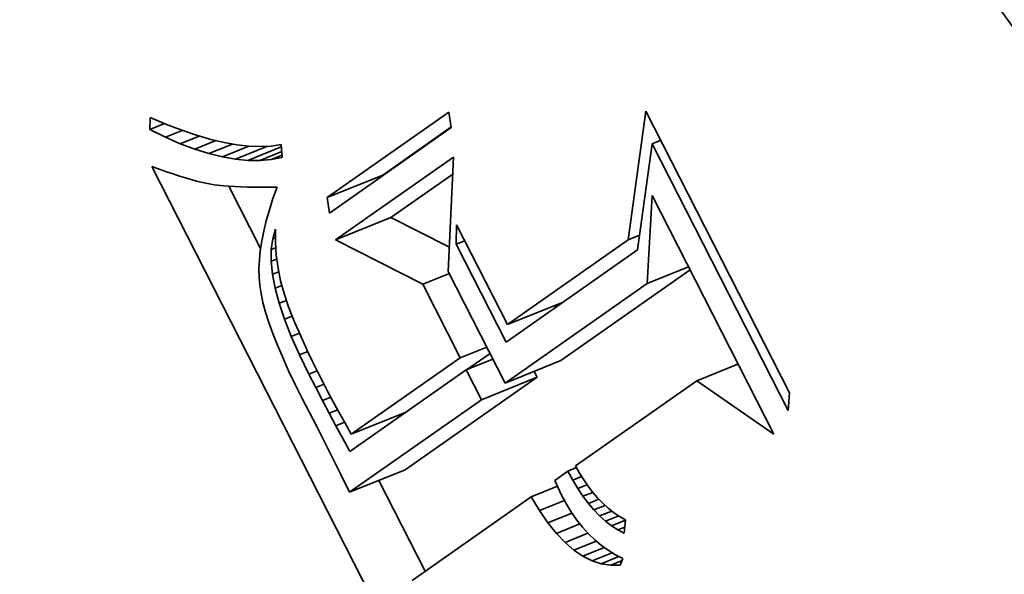
# Model space of a CAD drawing. Extents: x 0 to 10.8, y 0 to 8.3.
# Drawn here: x 8.8 to 8.9, y 5.7 to 5.8 of the extents above; entities that cross this region are included whole.
import ezdxf

# ---------------------------------------------------------------- set-up
doc = ezdxf.new("R2010")
doc.units = 0
doc.header["$MEASUREMENT"] = 0
doc.layers.get('0').update_dxf_attribs({"lineweight": 13})

msp = doc.modelspace()

# ---------------------------------------------------------------- linework, layer by layer
at = {"color": 7, "lineweight": 35, "ltscale": 4.77251e-05}
msp.add_line((8.79684, 5.81412), (8.79689, 5.81603), dxfattribs=at)
at = {"color": 7, "lineweight": 35, "ltscale": 6.91234e-05}
msp.add_line((8.79689, 5.81603), (8.79944, 5.81495), dxfattribs=at)
at = {"color": 7, "lineweight": 35, "ltscale": 0.000585542}
for p, q in [((8.82476, 5.80345), (8.84394, 5.81689)), ((8.84429, 5.81444), (8.82511, 5.80099))]:
    msp.add_line(p, q, dxfattribs=at)
at = {"color": 7, "lineweight": 35, "ltscale": 6.20962e-05}
for p, q in [((8.84394, 5.81689), (8.84429, 5.81444)), ((8.82511, 5.80099), (8.82476, 5.80345))]:
    msp.add_line(p, q, dxfattribs=at)
at = {"color": 7, "lineweight": 35, "ltscale": 0.000511568}
msp.add_line((8.87216, 5.79676), (8.87496, 5.81703), dxfattribs=at)
at = {"color": 7, "lineweight": 35, "ltscale": 0.001245}
msp.add_line((8.87496, 5.81703), (8.89758, 5.77267), dxfattribs=at)
at = {"color": 7, "lineweight": 35, "ltscale": 6.29026e-05}
msp.add_line((8.79684, 5.81412), (8.79917, 5.81507), dxfattribs=at)
at = {"color": 7, "lineweight": 35, "ltscale": 6.79461e-05}
msp.add_line((8.79928, 5.81293), (8.79684, 5.81412), dxfattribs=at)
at = {"color": 7, "lineweight": 35, "ltscale": 7.1401e-05}
msp.add_line((8.79928, 5.81293), (8.80193, 5.814), dxfattribs=at)
at = {"color": 7, "lineweight": 35, "ltscale": 6.52722e-05}
msp.add_line((8.79944, 5.81495), (8.80187, 5.81402), dxfattribs=at)
at = {"color": 7, "lineweight": 35, "ltscale": 6.15007e-05}
msp.add_line((8.80187, 5.81402), (8.8042, 5.81323), dxfattribs=at)
at = {"color": 7, "lineweight": 35, "ltscale": 0.000328302}
msp.add_line((8.83352, 5.80698), (8.84427, 5.81452), dxfattribs=at)
at = {"color": 7, "lineweight": 35, "ltscale": 6.43968e-05}
msp.add_line((8.80164, 5.81191), (8.79928, 5.81293), dxfattribs=at)
at = {"color": 7, "lineweight": 35, "ltscale": 8.03404e-05}
msp.add_line((8.80164, 5.81191), (8.80462, 5.81311), dxfattribs=at)
at = {"color": 7, "lineweight": 35, "ltscale": 5.78481e-05}
msp.add_line((8.8042, 5.81323), (8.80643, 5.81259), dxfattribs=at)
at = {"color": 7, "lineweight": 35, "ltscale": 5.43259e-05}
msp.add_line((8.80643, 5.81259), (8.80854, 5.81209), dxfattribs=at)
at = {"color": 7, "lineweight": 35, "ltscale": 3.63809e-05}
for p, q in [((8.87595, 5.81189), (8.8773, 5.81244)), ((8.84509, 5.79607), (8.84644, 5.79662))]:
    msp.add_line(p, q, dxfattribs=at)
at = {"color": 7, "lineweight": 35, "ltscale": 6.09991e-05}
msp.add_line((8.80393, 5.81105), (8.80164, 5.81191), dxfattribs=at)
at = {"color": 7, "lineweight": 35, "ltscale": 8.96802e-05}
msp.add_line((8.80393, 5.81105), (8.80725, 5.81239), dxfattribs=at)
at = {"color": 7, "lineweight": 35, "ltscale": 5.77621e-05}
msp.add_line((8.80613, 5.81036), (8.80393, 5.81105), dxfattribs=at)
at = {"color": 7, "lineweight": 35, "ltscale": 0.000100158}
msp.add_line((8.80613, 5.81036), (8.80985, 5.81186), dxfattribs=at)
at = {"color": 7, "lineweight": 35, "ltscale": 0.000112935}
msp.add_line((8.80826, 5.80984), (8.81245, 5.81153), dxfattribs=at)
at = {"color": 7, "lineweight": 35, "ltscale": 5.09657e-05}
msp.add_line((8.80854, 5.81209), (8.81055, 5.81174), dxfattribs=at)
at = {"color": 7, "lineweight": 35, "ltscale": 0.00013607}
msp.add_line((8.81031, 5.80948), (8.81535, 5.81152), dxfattribs=at)
at = {"color": 7, "lineweight": 35, "ltscale": 4.7789e-05}
msp.add_line((8.81055, 5.81174), (8.81245, 5.81153), dxfattribs=at)
at = {"color": 7, "lineweight": 35, "ltscale": 0.000141903}
msp.add_line((8.81227, 5.80929), (8.81754, 5.81142), dxfattribs=at)
at = {"color": 7, "lineweight": 35, "ltscale": 4.48136e-05}
msp.add_line((8.81245, 5.81153), (8.81424, 5.81146), dxfattribs=at)
at = {"color": 7, "lineweight": 35, "ltscale": 4.21763e-05}
msp.add_line((8.81424, 5.81146), (8.81593, 5.81154), dxfattribs=at)
at = {"color": 7, "lineweight": 35, "ltscale": 3.9828e-05}
msp.add_line((8.81593, 5.81154), (8.8175, 5.81177), dxfattribs=at)
at = {"color": 7, "lineweight": 35, "ltscale": 5.1353e-05}
msp.add_line((8.8175, 5.81177), (8.8177, 5.80973), dxfattribs=at)
at = {"color": 7, "lineweight": 35, "ltscale": 0.000420882}
msp.add_line((8.87595, 5.81189), (8.87367, 5.79521), dxfattribs=at)
at = {"color": 7, "lineweight": 35, "ltscale": 0.001178}
msp.add_line((8.89736, 5.76992), (8.87595, 5.81189), dxfattribs=at)
at = {"color": 7, "lineweight": 35, "ltscale": 5.47345e-05}
msp.add_line((8.80826, 5.80984), (8.80613, 5.81036), dxfattribs=at)
at = {"color": 7, "lineweight": 35, "ltscale": 5.19357e-05}
msp.add_line((8.81031, 5.80948), (8.80826, 5.80984), dxfattribs=at)
at = {"color": 7, "lineweight": 35, "ltscale": 4.94174e-05}
msp.add_line((8.81227, 5.80929), (8.81031, 5.80948), dxfattribs=at)
at = {"color": 7, "lineweight": 35, "ltscale": 9.29674e-05}
msp.add_line((8.81416, 5.80927), (8.81761, 5.81066), dxfattribs=at)
at = {"color": 7, "lineweight": 35, "ltscale": 4.5367e-05}
msp.add_line((8.81597, 5.80941), (8.81416, 5.80927), dxfattribs=at)
at = {"color": 7, "lineweight": 35, "ltscale": 4.56758e-05}
msp.add_line((8.81597, 5.80941), (8.81766, 5.8101), dxfattribs=at)
at = {"color": 7, "lineweight": 35, "ltscale": 4.39579e-05}
msp.add_line((8.8177, 5.80973), (8.81597, 5.80941), dxfattribs=at)
at = {"color": 7, "lineweight": 35, "ltscale": 0.000567928}
msp.add_line((8.82606, 5.79676), (8.84466, 5.80981), dxfattribs=at)
at = {"color": 7, "lineweight": 35, "ltscale": 0.000451396}
msp.add_line((8.84466, 5.80981), (8.84385, 5.79177), dxfattribs=at)
at = {"color": 7, "lineweight": 35, "ltscale": 3.14239e-05}
msp.add_line((8.79715, 5.80831), (8.79833, 5.80789), dxfattribs=at)
at = {"color": 7, "lineweight": 35, "ltscale": 0.002231}
msp.add_line((8.83769, 5.7288), (8.79715, 5.80831), dxfattribs=at)
at = {"color": 7, "lineweight": 35, "ltscale": 2.97434e-05}
msp.add_line((8.79833, 5.80789), (8.79946, 5.8075), dxfattribs=at)
at = {"color": 7, "lineweight": 35, "ltscale": 4.72163e-05}
msp.add_line((8.81416, 5.80927), (8.81227, 5.80929), dxfattribs=at)
at = {"color": 7, "lineweight": 35, "ltscale": 2.80872e-05}
msp.add_line((8.79946, 5.8075), (8.80052, 5.80714), dxfattribs=at)
at = {"color": 7, "lineweight": 35, "ltscale": 2.64454e-05}
msp.add_line((8.80052, 5.80714), (8.80153, 5.80682), dxfattribs=at)
at = {"color": 7, "lineweight": 35, "ltscale": 2.47961e-05}
msp.add_line((8.80153, 5.80682), (8.80248, 5.80652), dxfattribs=at)
at = {"color": 7, "lineweight": 35, "ltscale": 2.31426e-05}
msp.add_line((8.80248, 5.80652), (8.80336, 5.80626), dxfattribs=at)
at = {"color": 7, "lineweight": 35, "ltscale": 2.15359e-05}
msp.add_line((8.80336, 5.80626), (8.8042, 5.80603), dxfattribs=at)
at = {"color": 7, "lineweight": 35, "ltscale": 0.000236191}
for p, q in [((8.82476, 5.80345), (8.83352, 5.80698)), ((8.82606, 5.79676), (8.83482, 5.8003)), ((8.85316, 5.78343), (8.86193, 5.78697)), ((8.85279, 5.77423), (8.86156, 5.77776)), ((8.84907, 5.77161), (8.85783, 5.77515)), ((8.82857, 5.76618), (8.83733, 5.76972)), ((8.82829, 5.75704), (8.83705, 5.76058))]:
    msp.add_line(p, q, dxfattribs=at)
at = {"color": 7, "lineweight": 35, "ltscale": 0.000296704}
msp.add_line((8.83482, 5.8003), (8.84454, 5.80711), dxfattribs=at)
at = {"color": 7, "lineweight": 35, "ltscale": 3.81436e-05}
msp.add_line((8.8042, 5.80603), (8.80568, 5.80568), dxfattribs=at)
at = {"color": 7, "lineweight": 35, "ltscale": 3.32448e-05}
msp.add_line((8.80568, 5.80568), (8.80699, 5.80544), dxfattribs=at)
at = {"color": 7, "lineweight": 35, "ltscale": 3.7651e-05}
msp.add_line((8.80699, 5.80544), (8.80848, 5.80527), dxfattribs=at)
at = {"color": 7, "lineweight": 35, "ltscale": 2.1093e-05}
msp.add_line((8.80848, 5.80527), (8.80932, 5.8052), dxfattribs=at)
at = {"color": 7, "lineweight": 35, "ltscale": 0.000274651}
msp.add_line((8.81429, 5.79542), (8.8093, 5.8052), dxfattribs=at)
at = {"color": 7, "lineweight": 35, "ltscale": 2.26284e-05}
msp.add_line((8.80932, 5.8052), (8.81023, 5.80515), dxfattribs=at)
at = {"color": 7, "lineweight": 35, "ltscale": 2.41413e-05}
msp.add_line((8.81023, 5.80515), (8.81119, 5.80511), dxfattribs=at)
at = {"color": 7, "lineweight": 35, "ltscale": 2.56756e-05}
msp.add_line((8.81119, 5.80511), (8.81222, 5.80508), dxfattribs=at)
at = {"color": 7, "lineweight": 35, "ltscale": 2.72153e-05}
msp.add_line((8.81222, 5.80508), (8.81331, 5.80507), dxfattribs=at)
at = {"color": 7, "lineweight": 35, "ltscale": 2.87594e-05}
msp.add_line((8.81331, 5.80507), (8.81446, 5.80507), dxfattribs=at)
at = {"color": 7, "lineweight": 35, "ltscale": 3.03228e-05}
msp.add_line((8.81446, 5.80507), (8.81567, 5.80508), dxfattribs=at)
at = {"color": 7, "lineweight": 35, "ltscale": 3.00063e-05}
msp.add_line((8.81567, 5.80508), (8.81687, 5.80509), dxfattribs=at)
at = {"color": 7, "lineweight": 35, "ltscale": 4.84602e-05}
msp.add_line((8.81687, 5.80509), (8.81622, 5.80326), dxfattribs=at)
at = {"color": 7, "lineweight": 35, "ltscale": 4.63478e-05}
msp.add_line((8.81622, 5.80326), (8.81566, 5.8015), dxfattribs=at)
at = {"color": 7, "lineweight": 35, "ltscale": 0.000346851}
msp.add_line((8.87517, 5.78992), (8.87594, 5.80377), dxfattribs=at)
at = {"color": 7, "lineweight": 35, "ltscale": 0.001055}
msp.add_line((8.87594, 5.80377), (8.89511, 5.76616), dxfattribs=at)
at = {"color": 7, "lineweight": 35, "ltscale": 4.42288e-05}
msp.add_line((8.81566, 5.8015), (8.81517, 5.79979), dxfattribs=at)
at = {"color": 7, "lineweight": 35, "ltscale": 0.000258117}
msp.add_line((8.84402, 5.79562), (8.83482, 5.8003), dxfattribs=at)
at = {"color": 7, "lineweight": 35, "ltscale": 4.22037e-05}
msp.add_line((8.81517, 5.79979), (8.81478, 5.79815), dxfattribs=at)
at = {"color": 7, "lineweight": 35, "ltscale": 3.96661e-05}
msp.add_line((8.81619, 5.79695), (8.81663, 5.79847), dxfattribs=at)
at = {"color": 7, "lineweight": 35, "ltscale": 5.18793e-05}
msp.add_line((8.81663, 5.79847), (8.81663, 5.7964), dxfattribs=at)
at = {"color": 7, "lineweight": 35, "ltscale": 7.65695e-05}
msp.add_line((8.84509, 5.79607), (8.84516, 5.79913), dxfattribs=at)
at = {"color": 7, "lineweight": 35, "ltscale": 0.00044069}
msp.add_line((8.84516, 5.79913), (8.85316, 5.78343), dxfattribs=at)
at = {"color": 7, "lineweight": 35, "ltscale": 4.02316e-05}
msp.add_line((8.81478, 5.79815), (8.81446, 5.79657), dxfattribs=at)
at = {"color": 7, "lineweight": 35, "ltscale": 4.2734e-05}
msp.add_line((8.81597, 5.79525), (8.81619, 5.79695), dxfattribs=at)
at = {"color": 7, "lineweight": 35, "ltscale": 1.17133e-05}
msp.add_line((8.81619, 5.79695), (8.81663, 5.79712), dxfattribs=at)
at = {"color": 7, "lineweight": 35, "ltscale": 4.90748e-05}
msp.add_line((8.87216, 5.79676), (8.87398, 5.79749), dxfattribs=at)
at = {"color": 7, "lineweight": 35, "ltscale": 3.83746e-05}
msp.add_line((8.81446, 5.79657), (8.81423, 5.79506), dxfattribs=at)
at = {"color": 7, "lineweight": 35, "ltscale": 1.91932e-05}
msp.add_line((8.81597, 5.79525), (8.81668, 5.79554), dxfattribs=at)
at = {"color": 7, "lineweight": 35, "ltscale": 5.13891e-05}
msp.add_line((8.81663, 5.7964), (8.81676, 5.79434), dxfattribs=at)
at = {"color": 7, "lineweight": 35, "ltscale": 0.000385695}
msp.add_line((8.83981, 5.78977), (8.82606, 5.79676), dxfattribs=at)
at = {"color": 7, "lineweight": 35, "ltscale": 0.000432074}
msp.add_line((8.85294, 5.78068), (8.84509, 5.79607), dxfattribs=at)
at = {"color": 7, "lineweight": 35, "ltscale": 0.000580109}
msp.add_line((8.85316, 5.78343), (8.87216, 5.79676), dxfattribs=at)
at = {"color": 7, "lineweight": 35, "ltscale": 3.65204e-05}
msp.add_line((8.81423, 5.79506), (8.81409, 5.7936), dxfattribs=at)
at = {"color": 7, "lineweight": 35, "ltscale": 4.65524e-05}
msp.add_line((8.81596, 5.79339), (8.81597, 5.79525), dxfattribs=at)
at = {"color": 7, "lineweight": 35, "ltscale": 5.11154e-05}
msp.add_line((8.81676, 5.79434), (8.81703, 5.79232), dxfattribs=at)
at = {"color": 7, "lineweight": 35, "ltscale": 0.000632987}
msp.add_line((8.87367, 5.79521), (8.85294, 5.78068), dxfattribs=at)
at = {"color": 7, "lineweight": 35, "ltscale": 3.48561e-05}
msp.add_line((8.81409, 5.7936), (8.81403, 5.79221), dxfattribs=at)
at = {"color": 7, "lineweight": 35, "ltscale": 2.36593e-05}
msp.add_line((8.81596, 5.79339), (8.81684, 5.79374), dxfattribs=at)
at = {"color": 7, "lineweight": 35, "ltscale": 5.1011e-05}
msp.add_line((8.81617, 5.79136), (8.81596, 5.79339), dxfattribs=at)
at = {"color": 7, "lineweight": 35, "ltscale": 5.10878e-05}
msp.add_line((8.81703, 5.79232), (8.81743, 5.79031), dxfattribs=at)
at = {"color": 7, "lineweight": 35, "ltscale": 0.00017514}
for p, q in [((8.87517, 5.78992), (8.88166, 5.79254)), ((8.88298, 5.7746), (8.88947, 5.77722))]:
    msp.add_line(p, q, dxfattribs=at)
at = {"color": 7, "lineweight": 35, "ltscale": 3.32474e-05}
msp.add_line((8.81403, 5.79221), (8.81405, 5.79088), dxfattribs=at)
at = {"color": 7, "lineweight": 35, "ltscale": 3.18212e-05}
msp.add_line((8.81405, 5.79088), (8.81416, 5.78961), dxfattribs=at)
at = {"color": 7, "lineweight": 35, "ltscale": 2.63097e-05}
msp.add_line((8.81617, 5.79136), (8.81714, 5.79175), dxfattribs=at)
at = {"color": 7, "lineweight": 35, "ltscale": 5.59584e-05}
msp.add_line((8.81659, 5.78916), (8.81617, 5.79136), dxfattribs=at)
at = {"color": 7, "lineweight": 35, "ltscale": 0.000113179}
for p, q in [((8.83981, 5.78977), (8.84401, 5.79146)), ((8.84571, 5.7782), (8.8499, 5.77989)), ((8.84668, 5.77629), (8.85088, 5.77798))]:
    msp.add_line(p, q, dxfattribs=at)
at = {"color": 7, "lineweight": 35, "ltscale": 0.000492266}
msp.add_line((8.84385, 5.79177), (8.85279, 5.77423), dxfattribs=at)
at = {"color": 7, "lineweight": 35, "ltscale": 0.000621722}
msp.add_line((8.86156, 5.77776), (8.88192, 5.79204), dxfattribs=at)
at = {"color": 7, "lineweight": 35, "ltscale": 3.26956e-05}
msp.add_line((8.81416, 5.78961), (8.81436, 5.78832), dxfattribs=at)
at = {"color": 7, "lineweight": 35, "ltscale": 2.81992e-05}
msp.add_line((8.81659, 5.78916), (8.81763, 5.78958), dxfattribs=at)
at = {"color": 7, "lineweight": 35, "ltscale": 6.12937e-05}
msp.add_line((8.81722, 5.78679), (8.81659, 5.78916), dxfattribs=at)
at = {"color": 7, "lineweight": 35, "ltscale": 5.12807e-05}
msp.add_line((8.81743, 5.79031), (8.81797, 5.78833), dxfattribs=at)
at = {"color": 7, "lineweight": 35, "ltscale": 0.0003246}
msp.add_line((8.84571, 5.7782), (8.83981, 5.78977), dxfattribs=at)
at = {"color": 7, "lineweight": 35, "ltscale": 0.000683138}
msp.add_line((8.85279, 5.77423), (8.87517, 5.78992), dxfattribs=at)
at = {"color": 7, "lineweight": 35, "ltscale": 3.5921e-05}
msp.add_line((8.81436, 5.78832), (8.81466, 5.78692), dxfattribs=at)
at = {"color": 7, "lineweight": 35, "ltscale": 5.6484e-05}
msp.add_line((8.81797, 5.78833), (8.8187, 5.7862), dxfattribs=at)
at = {"color": 7, "lineweight": 35, "ltscale": 3.92037e-05}
msp.add_line((8.81466, 5.78692), (8.81507, 5.7854), dxfattribs=at)
at = {"color": 7, "lineweight": 35, "ltscale": 3.03397e-05}
msp.add_line((8.81722, 5.78679), (8.81834, 5.78724), dxfattribs=at)
at = {"color": 7, "lineweight": 35, "ltscale": 6.68145e-05}
msp.add_line((8.81806, 5.78426), (8.81722, 5.78679), dxfattribs=at)
at = {"color": 7, "lineweight": 35, "ltscale": 3.20957e-05}
msp.add_line((8.8187, 5.7862), (8.81916, 5.785), dxfattribs=at)
at = {"color": 7, "lineweight": 35, "ltscale": 8.07225e-06}
msp.add_line((8.86072, 5.78613), (8.86058, 5.78642), dxfattribs=at)
at = {"color": 7, "lineweight": 35, "ltscale": 4.26121e-05}
msp.add_line((8.81507, 5.7854), (8.81559, 5.78378), dxfattribs=at)
at = {"color": 7, "lineweight": 35, "ltscale": 3.2495e-05}
msp.add_line((8.81806, 5.78426), (8.81927, 5.78474), dxfattribs=at)
at = {"color": 7, "lineweight": 35, "ltscale": 3.46288e-05}
msp.add_line((8.81916, 5.785), (8.81969, 5.78372), dxfattribs=at)
at = {"color": 7, "lineweight": 35, "ltscale": 4.60846e-05}
msp.add_line((8.81559, 5.78378), (8.81621, 5.78204), dxfattribs=at)
at = {"color": 7, "lineweight": 35, "ltscale": 7.26338e-05}
msp.add_line((8.81912, 5.78155), (8.81806, 5.78426), dxfattribs=at)
at = {"color": 7, "lineweight": 35, "ltscale": 3.72424e-05}
msp.add_line((8.81969, 5.78372), (8.82028, 5.78235), dxfattribs=at)
at = {"color": 7, "lineweight": 35, "ltscale": 4.95692e-05}
msp.add_line((8.81621, 5.78204), (8.81693, 5.7802), dxfattribs=at)
at = {"color": 7, "lineweight": 35, "ltscale": 3.44977e-05}
msp.add_line((8.81912, 5.78155), (8.8204, 5.78207), dxfattribs=at)
at = {"color": 7, "lineweight": 35, "ltscale": 7.85577e-05}
msp.add_line((8.8204, 5.77868), (8.81912, 5.78155), dxfattribs=at)
at = {"color": 7, "lineweight": 35, "ltscale": 3.98325e-05}
msp.add_line((8.82028, 5.78235), (8.82093, 5.7809), dxfattribs=at)
at = {"color": 7, "lineweight": 35, "ltscale": 5.31338e-05}
msp.add_line((8.81693, 5.7802), (8.81776, 5.77824), dxfattribs=at)
at = {"color": 7, "lineweight": 35, "ltscale": 4.24342e-05}
msp.add_line((8.82093, 5.7809), (8.82164, 5.77936), dxfattribs=at)
at = {"color": 7, "lineweight": 35, "ltscale": 3.54965e-05}
msp.add_line((8.8204, 5.77868), (8.82172, 5.77921), dxfattribs=at)
at = {"color": 7, "lineweight": 35, "ltscale": 8.46108e-05}
msp.add_line((8.82188, 5.77564), (8.8204, 5.77868), dxfattribs=at)
at = {"color": 7, "lineweight": 35, "ltscale": 4.50363e-05}
msp.add_line((8.82164, 5.77936), (8.82242, 5.77773), dxfattribs=at)
at = {"color": 7, "lineweight": 35, "ltscale": 0.000112801}
msp.add_line((8.84672, 5.7763), (8.85042, 5.77889), dxfattribs=at)
at = {"color": 7, "lineweight": 35, "ltscale": 5.66979e-05}
msp.add_line((8.81776, 5.77824), (8.8187, 5.77617), dxfattribs=at)
at = {"color": 7, "lineweight": 35, "ltscale": 4.76801e-05}
msp.add_line((8.82242, 5.77773), (8.82327, 5.77602), dxfattribs=at)
at = {"color": 7, "lineweight": 35, "ltscale": 0.00052319}
msp.add_line((8.82857, 5.76618), (8.84571, 5.7782), dxfattribs=at)
at = {"color": 7, "lineweight": 35, "ltscale": 6.03226e-05}
msp.add_line((8.8187, 5.77617), (8.81973, 5.77399), dxfattribs=at)
at = {"color": 7, "lineweight": 35, "ltscale": 3.52982e-05}
msp.add_line((8.82188, 5.77564), (8.82319, 5.77617), dxfattribs=at)
at = {"color": 7, "lineweight": 35, "ltscale": 5.94851e-05}
msp.add_line((8.82297, 5.77352), (8.82188, 5.77564), dxfattribs=at)
at = {"color": 7, "lineweight": 35, "ltscale": 5.02662e-05}
msp.add_line((8.82327, 5.77602), (8.82417, 5.77422), dxfattribs=at)
at = {"color": 7, "lineweight": 35, "ltscale": 0.000559789}
msp.add_line((8.84668, 5.77629), (8.82835, 5.76343), dxfattribs=at)
at = {"color": 7, "lineweight": 35, "ltscale": 0.000131146}
msp.add_line((8.84907, 5.77161), (8.84668, 5.77629), dxfattribs=at)
at = {"color": 7, "lineweight": 35, "ltscale": 2.58576e-05}
msp.add_line((8.85783, 5.77515), (8.85736, 5.77607), dxfattribs=at)
at = {"color": 7, "lineweight": 35, "ltscale": 6.39668e-05}
msp.add_line((8.81973, 5.77399), (8.82088, 5.7717), dxfattribs=at)
at = {"color": 7, "lineweight": 35, "ltscale": 3.49046e-05}
msp.add_line((8.82297, 5.77352), (8.82427, 5.77404), dxfattribs=at)
at = {"color": 7, "lineweight": 35, "ltscale": 3.87478e-05}
msp.add_line((8.82417, 5.77422), (8.82489, 5.77285), dxfattribs=at)
at = {"color": 7, "lineweight": 35, "ltscale": 0.00063434}
for p, q in [((8.83705, 5.76058), (8.85783, 5.77515)), ((8.82829, 5.75704), (8.84907, 5.77161))]:
    msp.add_line(p, q, dxfattribs=at)
at = {"color": 7, "lineweight": 35, "ltscale": 0.000582835}
msp.add_line((8.88298, 5.7746), (8.86389, 5.76121), dxfattribs=at)
at = {"color": 7, "lineweight": 35, "ltscale": 0.00036955}
msp.add_line((8.89511, 5.76616), (8.88298, 5.7746), dxfattribs=at)
at = {"color": 7, "lineweight": 35, "ltscale": 5.80683e-05}
msp.add_line((8.82404, 5.77146), (8.82297, 5.77352), dxfattribs=at)
at = {"color": 7, "lineweight": 35, "ltscale": 4.22882e-05}
msp.add_line((8.82489, 5.77285), (8.82568, 5.77136), dxfattribs=at)
at = {"color": 7, "lineweight": 35, "ltscale": 6.91002e-05}
msp.add_line((8.89758, 5.77267), (8.89736, 5.76992), dxfattribs=at)
at = {"color": 7, "lineweight": 35, "ltscale": 0.000122348}
msp.add_line((8.82088, 5.7717), (8.82315, 5.76737), dxfattribs=at)
at = {"color": 7, "lineweight": 35, "ltscale": 3.5127e-05}
msp.add_line((8.82404, 5.77146), (8.82535, 5.77199), dxfattribs=at)
at = {"color": 7, "lineweight": 35, "ltscale": 5.66559e-05}
msp.add_line((8.8251, 5.76946), (8.82404, 5.77146), dxfattribs=at)
at = {"color": 7, "lineweight": 35, "ltscale": 4.58314e-05}
msp.add_line((8.82568, 5.77136), (8.82656, 5.76975), dxfattribs=at)
at = {"color": 7, "lineweight": 35, "ltscale": 3.58044e-05}
msp.add_line((8.8251, 5.76946), (8.82643, 5.76999), dxfattribs=at)
at = {"color": 7, "lineweight": 35, "ltscale": 5.52135e-05}
msp.add_line((8.82614, 5.76751), (8.8251, 5.76946), dxfattribs=at)
at = {"color": 7, "lineweight": 35, "ltscale": 4.93788e-05}
msp.add_line((8.82656, 5.76975), (8.82753, 5.76802), dxfattribs=at)
at = {"color": 7, "lineweight": 35, "ltscale": 8.3528e-06}
msp.add_line((8.83609, 5.76886), (8.83594, 5.76915), dxfattribs=at)
at = {"color": 7, "lineweight": 35, "ltscale": 3.67177e-05}
msp.add_line((8.82614, 5.76751), (8.82751, 5.76806), dxfattribs=at)
at = {"color": 7, "lineweight": 35, "ltscale": 5.38054e-05}
msp.add_line((8.82717, 5.76562), (8.82614, 5.76751), dxfattribs=at)
at = {"color": 7, "lineweight": 35, "ltscale": 5.29593e-05}
msp.add_line((8.82753, 5.76802), (8.82857, 5.76618), dxfattribs=at)
at = {"color": 7, "lineweight": 35, "ltscale": 0.000208703}
msp.add_line((8.82315, 5.76737), (8.82689, 5.75991), dxfattribs=at)
at = {"color": 7, "lineweight": 35, "ltscale": 6.21635e-05}
msp.add_line((8.82835, 5.76343), (8.82717, 5.76562), dxfattribs=at)
at = {"color": 7, "lineweight": 35, "ltscale": 7.97403e-05}
msp.add_line((8.82689, 5.75991), (8.82829, 5.75704), dxfattribs=at)
at = {"color": 7, "lineweight": 35, "ltscale": 6.37047e-05}
msp.add_line((8.86269, 5.76037), (8.86061, 5.75891), dxfattribs=at)
at = {"color": 7, "lineweight": 35, "ltscale": 3.65815e-05}
msp.add_line((8.86269, 5.76037), (8.86405, 5.76092), dxfattribs=at)
at = {"color": 7, "lineweight": 35, "ltscale": 4.0344e-05}
msp.add_line((8.86346, 5.75895), (8.86269, 5.76037), dxfattribs=at)
at = {"color": 7, "lineweight": 35, "ltscale": 3.26035e-05}
msp.add_line((8.86389, 5.76121), (8.86451, 5.76006), dxfattribs=at)
at = {"color": 7, "lineweight": 35, "ltscale": 3.16271e-05}
msp.add_line((8.86451, 5.76006), (8.86517, 5.75898), dxfattribs=at)
at = {"color": 7, "lineweight": 35, "ltscale": 0.000401516}
msp.add_line((8.8402, 5.7446), (8.83291, 5.7589), dxfattribs=at)
at = {"color": 7, "lineweight": 35, "ltscale": 3.22759e-05}
msp.add_line((8.86061, 5.75891), (8.86113, 5.75773), dxfattribs=at)
at = {"color": 7, "lineweight": 35, "ltscale": 3.75022e-05}
msp.add_line((8.86346, 5.75895), (8.86485, 5.75951), dxfattribs=at)
at = {"color": 7, "lineweight": 35, "ltscale": 3.8538e-05}
msp.add_line((8.86425, 5.75763), (8.86346, 5.75895), dxfattribs=at)
at = {"color": 7, "lineweight": 35, "ltscale": 3.90128e-05}
msp.add_line((8.86425, 5.75763), (8.86569, 5.75821), dxfattribs=at)
at = {"color": 7, "lineweight": 35, "ltscale": 3.07629e-05}
msp.add_line((8.86517, 5.75898), (8.86586, 5.75797), dxfattribs=at)
at = {"color": 7, "lineweight": 35, "ltscale": 0.000111806}
msp.add_line((8.85688, 5.75629), (8.86102, 5.75797), dxfattribs=at)
at = {"color": 7, "lineweight": 35, "ltscale": 3.26466e-05}
msp.add_line((8.86113, 5.75773), (8.86169, 5.75655), dxfattribs=at)
at = {"color": 7, "lineweight": 35, "ltscale": 3.68517e-05}
msp.add_line((8.86506, 5.7564), (8.86425, 5.75763), dxfattribs=at)
at = {"color": 7, "lineweight": 35, "ltscale": 4.11224e-05}
msp.add_line((8.86506, 5.7564), (8.86659, 5.75701), dxfattribs=at)
at = {"color": 7, "lineweight": 35, "ltscale": 2.99905e-05}
msp.add_line((8.86586, 5.75797), (8.86659, 5.75701), dxfattribs=at)
at = {"color": 7, "lineweight": 35, "ltscale": 2.92863e-05}
msp.add_line((8.86659, 5.75701), (8.86736, 5.75613), dxfattribs=at)
at = {"color": 7, "lineweight": 35, "ltscale": 0.000571989}
msp.add_line((8.85688, 5.75629), (8.83815, 5.74315), dxfattribs=at)
at = {"color": 7, "lineweight": 35, "ltscale": 6.29769e-05}
msp.add_line((8.85819, 5.75414), (8.85688, 5.75629), dxfattribs=at)
at = {"color": 7, "lineweight": 35, "ltscale": 0.000106273}
msp.add_line((8.85819, 5.75414), (8.86213, 5.75573), dxfattribs=at)
at = {"color": 7, "lineweight": 35, "ltscale": 3.93408e-05}
msp.add_line((8.86169, 5.75655), (8.86244, 5.75516), dxfattribs=at)
at = {"color": 7, "lineweight": 35, "ltscale": 3.80608e-05}
msp.add_line((8.86244, 5.75516), (8.86324, 5.75387), dxfattribs=at)
at = {"color": 7, "lineweight": 35, "ltscale": 3.5235e-05}
msp.add_line((8.86591, 5.75527), (8.86506, 5.7564), dxfattribs=at)
at = {"color": 7, "lineweight": 35, "ltscale": 4.41651e-05}
msp.add_line((8.86591, 5.75527), (8.86755, 5.75593), dxfattribs=at)
at = {"color": 7, "lineweight": 35, "ltscale": 3.37061e-05}
msp.add_line((8.86678, 5.75424), (8.86591, 5.75527), dxfattribs=at)
at = {"color": 7, "lineweight": 35, "ltscale": 2.86899e-05}
msp.add_line((8.86736, 5.75613), (8.86816, 5.75531), dxfattribs=at)
at = {"color": 7, "lineweight": 35, "ltscale": 2.82629e-05}
msp.add_line((8.86816, 5.75531), (8.869, 5.75455), dxfattribs=at)
at = {"color": 7, "lineweight": 35, "ltscale": 5.82142e-05}
msp.add_line((8.85952, 5.75223), (8.85819, 5.75414), dxfattribs=at)
at = {"color": 7, "lineweight": 35, "ltscale": 0.000102194}
msp.add_line((8.85952, 5.75223), (8.86331, 5.75376), dxfattribs=at)
at = {"color": 7, "lineweight": 35, "ltscale": 3.693e-05}
msp.add_line((8.86324, 5.75387), (8.86408, 5.75266), dxfattribs=at)
at = {"color": 7, "lineweight": 35, "ltscale": 4.76597e-05}
msp.add_line((8.86678, 5.75424), (8.86855, 5.75496), dxfattribs=at)
at = {"color": 7, "lineweight": 35, "ltscale": 3.23623e-05}
msp.add_line((8.86768, 5.75331), (8.86678, 5.75424), dxfattribs=at)
at = {"color": 7, "lineweight": 35, "ltscale": 5.15693e-05}
msp.add_line((8.86768, 5.75331), (8.86959, 5.75408), dxfattribs=at)
at = {"color": 7, "lineweight": 35, "ltscale": 2.78929e-05}
msp.add_line((8.869, 5.75455), (8.86987, 5.75386), dxfattribs=at)
at = {"color": 7, "lineweight": 35, "ltscale": 2.76513e-05}
msp.add_line((8.86987, 5.75386), (8.87079, 5.75324), dxfattribs=at)
at = {"color": 7, "lineweight": 35, "ltscale": 5.37933e-05}
msp.add_line((8.86087, 5.75056), (8.85952, 5.75223), dxfattribs=at)
at = {"color": 7, "lineweight": 35, "ltscale": 9.95588e-05}
msp.add_line((8.86087, 5.75056), (8.86457, 5.75205), dxfattribs=at)
at = {"color": 7, "lineweight": 35, "ltscale": 3.5931e-05}
msp.add_line((8.86408, 5.75266), (8.86498, 5.75153), dxfattribs=at)
at = {"color": 7, "lineweight": 35, "ltscale": 3.1171e-05}
msp.add_line((8.86861, 5.75248), (8.86768, 5.75331), dxfattribs=at)
at = {"color": 7, "lineweight": 35, "ltscale": 5.57935e-05}
msp.add_line((8.86861, 5.75248), (8.87068, 5.75331), dxfattribs=at)
at = {"color": 7, "lineweight": 35, "ltscale": 3.00871e-05}
msp.add_line((8.86956, 5.75174), (8.86861, 5.75248), dxfattribs=at)
at = {"color": 7, "lineweight": 35, "ltscale": 5.86005e-05}
msp.add_line((8.86956, 5.75174), (8.87173, 5.75262), dxfattribs=at)
at = {"color": 7, "lineweight": 35, "ltscale": 2.75875e-05}
msp.add_line((8.87079, 5.75324), (8.87174, 5.75267), dxfattribs=at)
at = {"color": 7, "lineweight": 35, "ltscale": 5.29418e-05}
msp.add_line((8.87174, 5.75267), (8.87155, 5.75057), dxfattribs=at)
at = {"color": 7, "lineweight": 35, "ltscale": 4.96093e-05}
msp.add_line((8.86225, 5.74913), (8.86087, 5.75056), dxfattribs=at)
at = {"color": 7, "lineweight": 35, "ltscale": 9.69557e-05}
msp.add_line((8.86225, 5.74913), (8.86584, 5.75058), dxfattribs=at)
at = {"color": 7, "lineweight": 35, "ltscale": 3.50785e-05}
msp.add_line((8.86498, 5.75153), (8.86592, 5.75049), dxfattribs=at)
at = {"color": 7, "lineweight": 35, "ltscale": 3.43728e-05}
msp.add_line((8.86592, 5.75049), (8.86691, 5.74954), dxfattribs=at)
at = {"color": 7, "lineweight": 35, "ltscale": 2.92478e-05}
msp.add_line((8.87054, 5.7511), (8.86956, 5.75174), dxfattribs=at)
at = {"color": 7, "lineweight": 35, "ltscale": 2.95521e-05}
msp.add_line((8.87054, 5.7511), (8.87164, 5.75155), dxfattribs=at)
at = {"color": 7, "lineweight": 35, "ltscale": 2.85765e-05}
msp.add_line((8.87155, 5.75057), (8.87054, 5.7511), dxfattribs=at)
at = {"color": 7, "lineweight": 35, "ltscale": 4.58586e-05}
msp.add_line((8.86364, 5.74793), (8.86225, 5.74913), dxfattribs=at)
at = {"color": 7, "lineweight": 35, "ltscale": 9.4397e-05}
msp.add_line((8.86364, 5.74793), (8.86714, 5.74934), dxfattribs=at)
at = {"color": 7, "lineweight": 35, "ltscale": 3.38138e-05}
msp.add_line((8.86691, 5.74954), (8.86795, 5.74867), dxfattribs=at)
at = {"color": 7, "lineweight": 35, "ltscale": 4.26615e-05}
msp.add_line((8.86505, 5.74698), (8.86364, 5.74793), dxfattribs=at)
at = {"color": 7, "lineweight": 35, "ltscale": 9.06507e-05}
msp.add_line((8.86505, 5.74698), (8.86842, 5.74833), dxfattribs=at)
at = {"color": 7, "lineweight": 35, "ltscale": 8.45595e-05}
msp.add_line((8.86649, 5.74626), (8.86963, 5.74752), dxfattribs=at)
at = {"color": 7, "lineweight": 35, "ltscale": 3.34724e-05}
msp.add_line((8.86795, 5.74867), (8.86903, 5.74789), dxfattribs=at)
at = {"color": 7, "lineweight": 35, "ltscale": 3.32866e-05}
msp.add_line((8.86903, 5.74789), (8.87017, 5.74719), dxfattribs=at)
at = {"color": 7, "lineweight": 35, "ltscale": 4.00992e-05}
msp.add_line((8.86649, 5.74626), (8.86505, 5.74698), dxfattribs=at)
at = {"color": 7, "lineweight": 35, "ltscale": 3.8274e-05}
msp.add_line((8.86794, 5.74578), (8.86649, 5.74626), dxfattribs=at)
at = {"color": 7, "lineweight": 35, "ltscale": 7.4938e-05}
msp.add_line((8.86794, 5.74578), (8.87072, 5.7469), dxfattribs=at)
at = {"color": 7, "lineweight": 35, "ltscale": 3.73367e-05}
msp.add_line((8.86942, 5.74554), (8.86794, 5.74578), dxfattribs=at)
at = {"color": 7, "lineweight": 35, "ltscale": 4.859e-05}
msp.add_line((8.86942, 5.74554), (8.87122, 5.74627), dxfattribs=at)
at = {"color": 7, "lineweight": 35, "ltscale": 3.32491e-05}
msp.add_line((8.87017, 5.74719), (8.87135, 5.74658), dxfattribs=at)
at = {"color": 7, "lineweight": 35, "ltscale": 2.80795e-05}
msp.add_line((8.87135, 5.74658), (8.87091, 5.74555), dxfattribs=at)
at = {"color": 7, "lineweight": 35, "ltscale": 3.73921e-05}
msp.add_line((8.87091, 5.74555), (8.86942, 5.74554), dxfattribs=at)
at = {"color": 7, "lineweight": 35, "ltscale": 0.03937}
for centre, major_axis, start_param, end_param in [((8.33409, 5.36594), (0.56118, -1.39107), 0.000026, 1.998424), ((8.8717, 5.74301), (0.07408, -0.18362), 0.14223, 3.141706), ((8.88046, 5.74654), (-0.07408, 0.18362), 0.038424, 0.932327), ((8.8717, 5.74301), (0.07408, -0.18362), 3.141706, 6.283299), ((8.88046, 5.74654), (-0.05836, 0.14467), 4.934005, 6.283299), ((8.8717, 5.74301), (0.05836, -0.14467), 0.14223, 3.141706), ((8.8717, 5.74301), (0.05836, -0.14467), 3.141706, 6.283299)]:
    msp.add_ellipse(centre, major_axis=major_axis, ratio=0.616564, start_param=start_param, end_param=end_param, dxfattribs=at)
at = {"color": 7, "lineweight": 13, "ltscale": 0.03937}
msp.add_ellipse((8.33409, 5.36594), major_axis=(0.25208, -0.62487), ratio=0.616564, start_param=5.600908, end_param=10.107055, dxfattribs=at)

doc.saveas('drawing.dxf')
